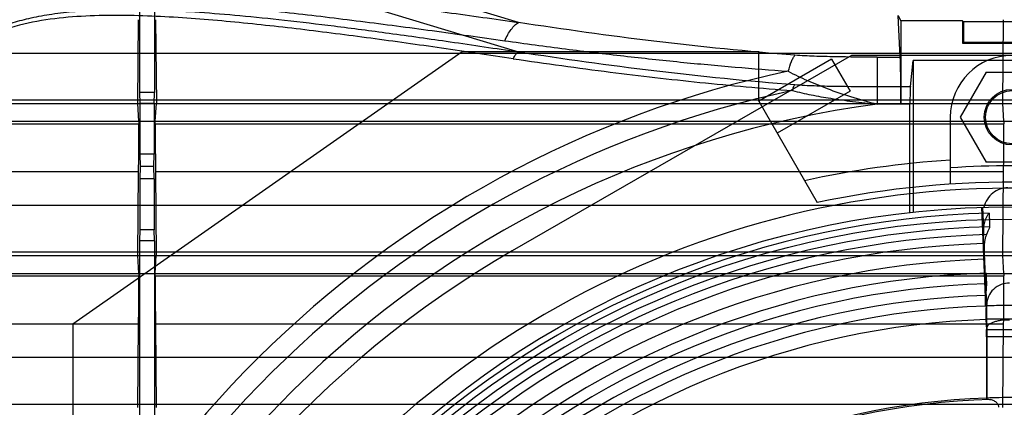
# Model space of a CAD drawing. Units: millimetres. Extents: x 33 to 281, y 89 to 357.
# Drawn here: x 77 to 157, y 280 to 312 of the extents above; entities that cross this region are included whole.
import ezdxf

# ---------------------------------------------------------------- set-up
doc = ezdxf.new("R2010")
doc.units = ezdxf.units.MM
doc.header["$LTSCALE"] = 28.900572
doc.layers.get('0').update_dxf_attribs({"linetype": 'CONTINUOUS'})

msp = doc.modelspace()

# ---------------------------------------------------------------- linework, layer by layer
at = {"color": 7, "linetype": 'Continuous'}
for p, q in [((86.686, 327.166), (86.686, 305.916)), ((87.886, 327.166), (87.886, 305.916)), ((117.336, 311.586), (72.211, 325.266)), ((73.053, 322.631), (117.336, 309.208)), ((86.532, 305.016), (86.603, 311.81)), ((87.97, 311.81), (88.041, 305.016)), ((148.238, 308.781), (148.058, 312.145)), ((148.286, 311.716), (148.087, 312.116)), ((148.286, 311.716), (148.286, 304.977)), ((153.286, 311.716), (148.286, 311.716)), ((153.286, 311.716), (153.286, 309.916)), ((153.356, 311.646), (153.286, 311.716)), ((153.356, 311.646), (153.356, 309.986)), ((161.217, 311.646), (153.356, 311.646)), ((156.532, 305.016), (156.603, 311.81)), ((153.356, 309.986), (153.286, 309.916)), ((153.356, 309.986), (161.217, 309.986)), ((112.786, 309.216), (81.286, 287.16)), ((136.786, 309.216), (112.786, 309.216)), ((136.786, 305.216), (136.786, 309.216)), ((153.286, 309.916), (161.286, 309.916)), ((269.028, 309.062), (45.545, 309.062)), ((144.286, 308.916), (116.835, 293.092)), ((142.678, 308.612), (136.786, 305.216)), ((142.678, 308.612), (144.176, 306.013)), ((170.286, 308.916), (144.286, 308.916)), ((146.374, 308.781), (146.374, 304.977)), ((146.374, 308.781), (148.238, 308.781)), ((149.061, 306.403), (149.286, 308.504)), ((149.286, 308.504), (149.286, 296.231)), ((165.286, 308.504), (149.286, 308.504)), ((155.186, 307.553), (153.086, 303.916)), ((155.186, 307.553), (159.386, 307.553)), ((144.176, 306.013), (138.285, 302.617)), ((146.374, 306.403), (149.061, 306.403)), ((43.579, 305.327), (270.994, 305.327)), ((86.686, 305.916), (86.715, 305.032)), ((87.886, 305.916), (86.686, 305.916)), ((87.858, 305.032), (87.886, 305.916)), ((136.786, 305.216), (141.519, 297.007)), ((43.579, 305.016), (270.994, 305.016)), ((86.62, 303.592), (86.532, 305.016)), ((86.715, 305.032), (86.715, 300.916)), ((87.858, 305.032), (86.715, 305.032)), ((87.858, 305.032), (87.858, 300.916)), ((87.953, 303.592), (88.041, 305.016)), ((149.025, 304.977), (146.374, 304.977)), ((149.025, 296.202), (149.025, 304.977)), ((156.62, 303.592), (156.532, 305.016)), ((53.976, 303.592), (260.597, 303.592)), ((152.286, 303.916), (152.286, 298.501)), ((153.086, 303.916), (155.186, 300.279)), ((53.976, 303.379), (86.62, 303.379)), ((87.953, 303.379), (156.62, 303.379)), ((86.715, 300.916), (86.728, 299.916)), ((87.858, 300.916), (86.715, 300.916)), ((87.845, 299.916), (87.858, 300.916)), ((86.728, 299.916), (86.715, 298.916)), ((87.845, 299.916), (86.728, 299.916)), ((87.858, 298.916), (87.845, 299.916)), ((159.386, 300.279), (155.186, 300.279)), ((86.604, 299.485), (53.991, 299.485)), ((86.534, 292.716), (86.604, 299.485)), ((86.715, 298.916), (86.715, 294.8)), ((87.858, 298.916), (86.715, 298.916)), ((87.858, 298.916), (87.858, 294.8)), ((87.969, 299.485), (88.039, 292.716)), ((156.604, 299.485), (87.969, 299.485)), ((156.534, 292.716), (156.604, 299.485)), ((269.018, 296.761), (45.555, 296.761)), ((154.823, 296.625), (155.135, 288.642)), ((154.991, 294.842), (154.92, 296.628)), ((154.984, 293.689), (154.991, 294.842)), ((86.715, 294.8), (86.686, 293.916)), ((87.858, 294.8), (86.715, 294.8)), ((87.886, 293.916), (87.858, 294.8)), ((86.686, 293.916), (86.686, 228.916)), ((87.886, 293.916), (86.686, 293.916)), ((87.886, 293.916), (87.886, 228.916)), ((155.034, 292.416), (154.984, 293.689)), ((155.041, 293.589), (155.034, 292.416)), ((155.148, 290.906), (155.041, 293.589)), ((43.579, 293.012), (270.994, 293.012)), ((43.579, 292.716), (270.994, 292.716)), ((86.621, 291.266), (86.534, 292.716)), ((87.952, 291.266), (88.039, 292.716)), ((156.621, 291.266), (156.534, 292.716)), ((53.974, 291.266), (260.599, 291.266)), ((53.974, 291.068), (86.621, 291.068)), ((87.952, 291.068), (156.621, 291.068)), ((155.135, 288.642), (155.148, 290.906)), ((155.189, 289.494), (155.177, 287.551)), ((155.235, 288.75), (155.19, 289.864)), ((86.606, 287.16), (53.99, 287.16)), ((81.286, 287.16), (81.286, 264.16)), ((86.535, 280.416), (86.606, 287.16)), ((87.967, 287.16), (88.038, 280.416)), ((156.606, 287.16), (87.967, 287.16)), ((155.177, 287.551), (155.21, 286.727)), ((156.535, 280.416), (156.606, 287.16)), ((155.21, 286.727), (159.363, 286.727)), ((155.217, 286.129), (155.217, 281.178)), ((159.356, 286.129), (155.217, 286.129)), ((269.007, 284.461), (45.566, 284.461)), ((43.579, 280.697), (270.994, 280.697)), ((155.217, 281.178), (155.256, 281.095))]:
    msp.add_line(p, q, dxfattribs=at)
for centre, radius in [((157.286, 303.916), 2.25), ((157.286, 303.916), 2.15), ((157.286, 222.916), 73.75), ((157.286, 222.916), 72.75)]:
    msp.add_circle(centre, radius, dxfattribs=at)
for centre, radius, start, end in [((157.286, 303.916), 5, 0, 180), ((157.286, 222.916), 86.64, 102.06142, 167.45873), ((157.286, 222.916), 85.033, 102.06146, 167.4587), ((157.286, 222.916), 82.783, 97.57455, 171.67481), ((157.286, 222.916), 77.689, 93.69004, 102.47703), ((157.286, 222.916), 77.064, 86.27999, 93.72001), ((157.286, 222.916), 75.25, 23.07455, 147.46034), ((157.286, 222.916), 75.75, 75.95758, 102.01438), ((157.286, 222.916), 73.258, 91.44853, 133.21727), ((157.286, 222.916), 72.142, 91.44315, 133.22327), ((157.286, 222.916), 71.522, 91.66727, 133.20501), ((157.286, 222.916), 70.811, 91.86296, 133.13704), ((157.286, 222.916), 81, 119.96059, 157.80839), ((157.286, 222.916), 69.537, 91.85604, 133.14396), ((157.286, 222.916), 68.403, 91.76087, 133.21063), ((157.293, 290.894), 2.145, 169.44302, 179.66584), ((157.286, 222.916), 67.551, 91.75724, 133.21633), ((157.286, 222.916), 66.611, 91.80438, 133.19562), ((97.262, 289.843), 57.928, 359.65469, 0.02044), ((157.286, 222.916), 65.743, 91.87546, 133.12453), ((157.286, 222.916), 64.651, 91.8693, 133.1307), ((157.286, 222.916), 58.181, 91.73543, 133.25235), ((157.286, 222.916), 58.3, 92.03473, 132.96533), ((157.297, 220.687), 60.529, 90.00982, 91.96949)]:
    msp.add_arc(centre, radius, start, end, dxfattribs=at)
for centre, major_axis, ratio, start_param, end_param in [((148.217, 304.977), (0, 4), 0.017455, -1.570796, -0.314159), ((149.077, 304.977), (0, 1.5), 0.034921, 0.314159, 1.570796), ((123.437, 356.916), (0, 4219.191), 0.008727, -4.69975, -4.6997), ((51.136, 356.916), (0, 4219.191), 0.008727, -1.583486, -1.583435), ((193.437, 356.916), (0, 4219.191), 0.008727, -4.69975, -4.6997), ((86.576, 303.315), (0, 5), 0.008727, -2.443461, -1.558107), ((87.997, 303.315), (0, 5), 0.008727, 1.558107, 2.443461), ((156.576, 303.315), (0, 5), 0.008727, -2.443461, -1.558107), ((86.578, 290.99), (0, 5), 0.008727, -2.443461, -1.555189), ((123.437, 356.916), (0, 4219.191), 0.008727, -4.696828, -4.696781), ((51.136, 356.916), (0, 4219.191), 0.008727, -1.586404, -1.586357), ((87.995, 290.99), (0, 5), 0.008727, 1.555189, 2.443461), ((156.578, 290.99), (0, 5), 0.008727, -2.443461, -1.555189), ((193.437, 356.916), (0, 4219.191), 0.008727, -4.696828, -4.696781), ((155.199, 285.787), (0.006, 1), 0.016402, -1.221633, -0.348968)]:
    msp.add_ellipse(centre, major_axis=major_axis, ratio=ratio, start_param=start_param, end_param=end_param, dxfattribs=at)
for points, knots in [([(68.82, 262.842), (68.539, 264.776), (68.019, 268.437), (67.322, 273.655), (66.75, 278.341), (66.296, 282.562), (65.96, 286.367), (65.74, 289.796), (65.634, 292.882), (65.64, 295.653), (65.756, 298.13), (65.976, 300.334), (66.295, 302.286), (66.705, 304.004), (67.191, 305.504), (67.746, 306.808), (68.357, 307.944), (69.026, 308.943), (69.757, 309.832), (70.559, 310.634), (71.452, 311.362), (72.454, 312.031), (73.593, 312.641), (74.899, 313.191), (76.397, 313.676), (78.111, 314.081), (80.056, 314.398), (82.25, 314.617), (84.711, 314.733), (87.461, 314.74), (90.528, 314.636), (93.94, 314.419), (97.731, 314.087), (101.935, 313.637), (106.598, 313.069), (111.783, 312.379), (115.417, 311.864), (117.336, 311.586)], [0, 0, 0, 0, 0.060419, 0.114344, 0.162773, 0.206379, 0.245611, 0.280887, 0.31262, 0.341079, 0.366527, 0.389255, 0.409543, 0.427649, 0.443802, 0.45826, 0.471395, 0.483641, 0.495373, 0.506925, 0.518668, 0.530945, 0.544108, 0.558574, 0.574684, 0.592741, 0.612976, 0.635601, 0.660879, 0.68911, 0.720619, 0.75574, 0.794823, 0.838276, 0.886484, 0.940069, 1, 1, 1, 1]), ([(70.298, 263.939), (70.022, 265.894), (69.48, 269.78), (68.71, 275.583), (68.009, 281.335), (67.416, 287.055), (67.068, 291.819), (66.954, 295.636), (66.987, 298.513), (67.198, 301.411), (67.691, 304.323), (68.498, 306.709), (69.521, 308.482), (70.51, 309.693), (71.697, 310.715), (73.45, 311.781), (75.831, 312.629), (78.746, 313.15), (81.647, 313.378), (84.528, 313.423), (88.348, 313.319), (93.115, 312.978), (98.839, 312.391), (104.593, 311.693), (110.398, 310.925), (114.285, 310.384), (116.241, 310.108)], [0, 0, 0, 0, 0.063372, 0.12596, 0.187896, 0.249348, 0.310547, 0.341167, 0.371901, 0.402879, 0.434314, 0.466535, 0.483054, 0.49977, 0.516497, 0.533061, 0.565381, 0.596893, 0.62792, 0.658688, 0.689333, 0.750569, 0.812048, 0.874006, 0.936613, 1, 1, 1, 1]), ([(71.197, 262.842), (70.918, 264.695), (70.398, 268.201), (69.691, 273.196), (69.098, 277.68), (68.614, 281.72), (68.235, 285.364), (67.96, 288.649), (67.786, 291.609), (67.713, 294.268), (67.738, 296.653), (67.858, 298.784), (68.07, 300.68), (68.37, 302.36), (68.75, 303.836), (69.201, 305.121), (69.711, 306.233), (70.274, 307.197), (70.89, 308.04), (71.562, 308.79), (72.309, 309.464), (73.148, 310.079), (74.105, 310.642), (75.213, 311.154), (76.495, 311.609), (77.97, 311.991), (79.649, 312.295), (81.543, 312.509), (83.668, 312.632), (86.043, 312.659), (88.691, 312.589), (91.638, 312.419), (94.912, 312.147), (98.544, 311.772), (102.571, 311.292), (107.038, 310.703), (112.009, 310.002), (115.495, 309.485), (117.336, 309.208)], [0, 0, 0, 0, 0.059851, 0.11324, 0.161178, 0.20435, 0.243235, 0.278226, 0.309683, 0.337927, 0.363221, 0.38585, 0.406078, 0.424164, 0.440312, 0.454711, 0.467616, 0.479346, 0.490318, 0.500912, 0.511474, 0.5224, 0.534077, 0.546918, 0.561317, 0.577482, 0.595558, 0.615768, 0.638347, 0.663541, 0.69164, 0.722965, 0.757824, 0.796581, 0.839637, 0.887399, 0.940527, 1, 1, 1, 1]), ([(116.925, 308.654), (114.994, 308.942), (111.152, 309.507), (105.412, 310.312), (99.717, 311.045), (94.047, 311.67), (89.323, 312.041), (85.535, 312.17), (82.679, 312.146), (79.802, 311.938), (76.914, 311.439), (74.554, 310.613), (72.819, 309.564), (71.647, 308.557), (70.671, 307.359), (69.667, 305.604), (68.88, 303.24), (68.41, 300.354), (68.219, 297.481), (68.206, 294.628), (68.345, 290.843), (68.724, 286.122), (69.354, 280.456), (70.091, 274.763), (70.897, 269.026), (71.463, 265.185), (71.752, 263.254)], [0, 0, 0, 0, 0.063295, 0.125872, 0.187855, 0.249397, 0.310718, 0.341407, 0.372213, 0.403263, 0.434769, 0.467035, 0.483552, 0.500221, 0.51688, 0.533353, 0.565525, 0.596959, 0.627962, 0.658735, 0.6894, 0.750686, 0.812201, 0.874162, 0.936721, 1, 1, 1, 1]), ([(116.241, 310.108), (116.315, 310.276), (116.47, 310.59), (116.736, 311.012), (117.02, 311.347), (117.23, 311.521), (117.336, 311.586)], [0, 0, 0, 0, 0.295069, 0.564326, 0.800043, 1, 1, 1, 1]), ([(139.719, 308.933), (135.908, 309.229), (128.429, 309.986), (120.985, 311.023), (117.336, 311.586)], [0, 0, 0, 0, 0.508684, 1, 1, 1, 1]), ([(116.241, 310.108), (117.878, 309.876), (121.089, 309.443), (125.825, 308.868), (130.397, 308.378), (134.83, 307.969), (137.744, 307.743), (139.182, 307.643)], [0, 0, 0, 0, 0.214896, 0.421296, 0.620137, 0.812587, 1, 1, 1, 1]), ([(116.925, 308.654), (116.978, 308.774), (117.09, 308.978), (117.25, 309.155), (117.336, 309.208)], [0, 0, 0, 0, 0.563313, 1, 1, 1, 1]), ([(117.336, 309.208), (120.985, 308.646), (128.429, 307.608), (135.908, 306.851), (139.719, 306.555)], [0, 0, 0, 0, 0.491316, 1, 1, 1, 1]), ([(116.925, 308.654), (119.535, 308.264), (124.56, 307.566), (132.092, 306.699), (137.016, 306.258), (139.518, 306.072)], [0, 0, 0, 0, 0.348035, 0.669099, 1, 1, 1, 1]), ([(139.182, 307.643), (139.252, 307.909), (139.366, 308.276), (139.563, 308.702), (139.666, 308.867), (139.719, 308.933)], [0, 0, 0, 0, 0.587003, 0.817793, 1, 1, 1, 1]), ([(146.374, 308.781), (145.23, 308.781), (143.533, 308.788), (141.315, 308.842), (140.24, 308.893), (139.719, 308.933)], [0, 0, 0, 0, 0.515464, 0.76463, 1, 1, 1, 1]), ([(139.182, 307.643), (139.681, 307.364), (140.724, 306.872), (142.401, 306.188), (144.287, 305.544), (145.646, 305.161), (146.374, 304.977)], [0, 0, 0, 0, 0.223097, 0.449051, 0.707008, 1, 1, 1, 1]), ([(139.518, 306.072), (139.544, 306.171), (139.587, 306.309), (139.661, 306.469), (139.699, 306.531), (139.719, 306.555)], [0, 0, 0, 0, 0.586998, 0.817789, 1, 1, 1, 1]), ([(139.518, 306.072), (140.016, 305.937), (141.046, 305.71), (142.672, 305.426), (144.456, 305.178), (145.711, 305.041), (146.374, 304.977)], [0, 0, 0, 0, 0.222727, 0.455054, 0.712384, 1, 1, 1, 1]), ([(139.719, 306.555), (140.24, 306.515), (141.315, 306.464), (143.533, 306.41), (145.23, 306.403), (146.374, 306.403)], [0, 0, 0, 0, 0.235369, 0.484535, 1, 1, 1, 1]), ([(156.932, 298.193), (156.719, 298.193), (156.286, 298.119), (155.707, 297.793), (155.251, 297.283), (155.067, 296.856), (155.01, 296.631)], [0, 0, 0, 0, 0.239915, 0.485318, 0.737492, 1, 1, 1, 1]), ([(154.991, 294.842), (154.992, 295.001), (155.028, 295.315), (155.179, 295.761), (155.34, 296.028), (155.435, 296.151)], [0, 0, 0, 0, 0.340322, 0.668845, 1, 1, 1, 1]), ([(155.435, 296.151), (155.438, 296.027), (155.449, 295.779), (155.455, 295.407), (155.466, 295.16), (155.47, 295.036)], [0, 0, 0, 0, 0.333112, 0.666436, 1, 1, 1, 1]), ([(155.47, 295.036), (155.471, 294.99), (155.42, 294.871), (155.323, 294.669), (155.245, 294.504), (155.206, 294.408)], [0, 0, 0, 0, 0.199949, 0.543883, 1, 1, 1, 1]), ([(155.206, 294.408), (155.17, 294.322), (155.11, 294.145), (155.055, 293.87), (155.042, 293.683), (155.041, 293.589)], [0, 0, 0, 0, 0.331176, 0.664503, 1, 1, 1, 1]), ([(155.185, 291.287), (155.188, 291.192), (155.196, 291.003), (155.203, 290.719), (155.212, 290.53), (155.215, 290.435)], [0, 0, 0, 0, 0.333776, 0.667103, 1, 1, 1, 1]), ([(155.215, 290.435), (155.217, 290.39), (155.21, 290.28), (155.196, 290.09), (155.19, 289.944), (155.19, 289.864)], [0, 0, 0, 0, 0.234533, 0.577715, 1, 1, 1, 1]), ([(157.093, 290.486), (156.862, 290.485), (156.383, 290.4), (155.757, 290.018), (155.336, 289.43), (155.238, 288.969), (155.235, 288.751)], [0, 0, 0, 0, 0.246679, 0.509532, 0.766381, 1, 1, 1, 1]), ([(157.286, 288.659), (157.047, 288.659), (156.569, 288.659), (155.852, 288.658), (155.374, 288.658), (155.135, 288.658)], [0, 0, 0, 0, 0.333338, 0.666662, 1, 1, 1, 1]), ([(155.255, 286.882), (155.255, 287.264), (155.252, 287.887), (155.245, 288.51), (155.235, 288.751)], [0, 0, 0, 0, 0.613481, 1, 1, 1, 1]), ([(157.286, 287.567), (157.052, 287.567), (156.584, 287.566), (155.881, 287.566), (155.412, 287.566), (155.178, 287.566)], [0, 0, 0, 0, 0.333263, 0.666558, 1, 1, 1, 1]), ([(157.086, 287.497), (156.863, 287.499), (156.529, 287.482), (156.101, 287.41), (155.814, 287.334), (155.577, 287.239), (155.401, 287.131), (155.288, 287.013), (155.257, 286.922), (155.255, 286.882)], [0, 0, 0, 0, 0.328182, 0.489957, 0.637945, 0.764006, 0.864737, 0.940699, 1, 1, 1, 1]), ([(155.255, 286.881), (155.255, 286.241), (155.256, 284.956), (155.255, 283.028), (155.256, 281.739), (155.256, 281.095)], [0, 0, 0, 0, 0.331844, 0.666271, 1, 1, 1, 1]), ([(155.256, 281.095), (155.261, 281.084), (155.315, 281.086), (155.394, 281.071), (155.477, 281.071), (155.525, 281.07)], [0, 0, 0, 0, 0.135198, 0.46867, 1, 1, 1, 1]), ([(155.525, 281.07), (155.572, 281.069), (155.671, 281.046), (155.808, 280.981), (155.936, 280.894), (156.046, 280.793), (156.132, 280.679), (156.187, 280.557), (156.199, 280.47), (156.199, 280.429)], [0, 0, 0, 0, 0.143006, 0.296876, 0.452775, 0.602819, 0.74343, 0.875948, 1, 1, 1, 1])]:
    msp.add_open_spline(points, degree=3, knots=knots, dxfattribs=at)

doc.saveas('drawing.dxf')
